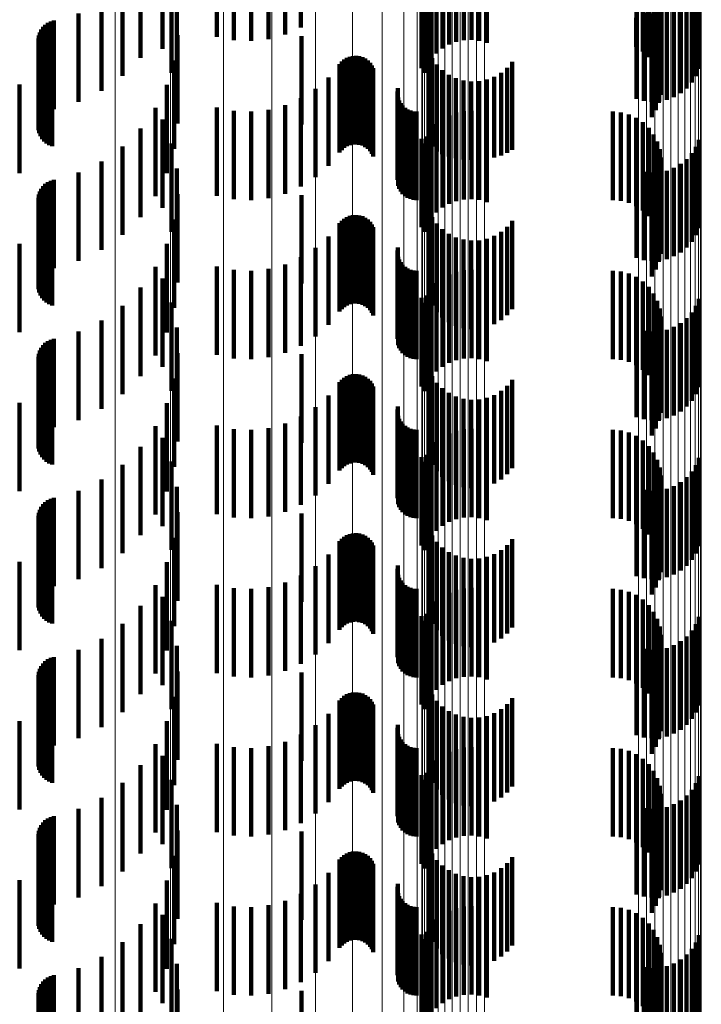
# Model space of a CAD drawing. Units: metres. Extents: x 0 to 10.6, y -0.5 to 0.5.
# Drawn here: x 0.1 to 0.1, y 0.2 to 0.2 of the extents above; entities that cross this region are included whole.
import ezdxf

# ---------------------------------------------------------------- set-up
doc = ezdxf.new("R2010")
doc.units = ezdxf.units.M
doc.linetypes.add('AUSGEZOGEN', pattern=[0])
doc.linetypes.add('VERDECKT2_S2', pattern=[0.0018, 0.001, -0.0008])
doc.layers.add('Standard', color=7, linetype='AUSGEZOGEN', lineweight=13)

msp = doc.modelspace()

# ---------------------------------------------------------------- linework, layer by layer
at = {"layer": 'Standard', "color": 253, "linetype": 'VERDECKT2_S2', "lineweight": 140, "transparency": 33554687}
for p, q in [((0.090409, 0.178753), (0.090409, 0.177753)), ((0.089456, 0.178649), (0.089456, 0.177649)), ((0.089648, 0.17861), (0.089648, 0.17761)), ((0.089844, 0.178601), (0.089844, 0.177601)), ((0.09004, 0.178622), (0.09004, 0.177622)), ((0.090229, 0.178673), (0.090229, 0.177673)), ((0.092167, 0.17859), (0.092167, 0.17759)), ((0.092253, 0.178608), (0.092253, 0.177608)), ((0.09234, 0.178612), (0.09234, 0.177612)), ((0.092427, 0.178602), (0.092427, 0.177602)), ((0.092511, 0.178578), (0.092511, 0.177578)), ((0.088842, 0.178513), (0.088842, 0.177513)), ((0.091943, 0.17846), (0.091943, 0.17746)), ((0.09201, 0.178515), (0.09201, 0.177515)), ((0.092086, 0.178559), (0.092086, 0.177559)), ((0.094278, 0.178481), (0.094278, 0.177837)), ((0.088593, 0.178409), (0.088593, 0.177801)), ((0.091885, 0.178394), (0.091885, 0.177394)), ((0.094344, 0.178418), (0.094344, 0.177805)), ((0.094399, 0.178344), (0.094399, 0.177768)), ((0.088946, 0.178242), (0.088946, 0.177242)), ((0.091774, 0.178293), (0.091774, 0.177293)), ((0.091804, 0.17824), (0.091804, 0.17724)), ((0.091838, 0.17832), (0.091838, 0.17732)), ((0.094441, 0.178262), (0.094441, 0.177726)), ((0.094912, 0.178284), (0.094912, 0.177284)), ((0.088388, 0.178206), (0.088388, 0.177698)), ((0.094469, 0.178175), (0.094469, 0.177682)), ((0.094831, 0.17813), (0.094831, 0.17713)), ((0.094877, 0.178203), (0.094877, 0.177203)), ((0.088151, 0.178038), (0.088151, 0.177613)), ((0.094481, 0.178083), (0.094481, 0.177636)), ((0.094773, 0.178064), (0.094773, 0.177064)), ((0.08789, 0.177912), (0.08789, 0.17755)), ((0.089003, 0.177958), (0.089003, 0.176958)), ((0.094205, 0.177946), (0.094205, 0.176946)), ((0.094289, 0.177922), (0.094289, 0.176922)), ((0.094376, 0.177912), (0.094376, 0.176912)), ((0.094459, 0.177901), (0.094459, 0.177545)), ((0.094463, 0.177916), (0.094463, 0.176916)), ((0.094477, 0.177992), (0.094477, 0.17759)), ((0.094548, 0.177933), (0.094548, 0.176933)), ((0.09463, 0.177965), (0.09463, 0.176965)), ((0.094706, 0.178009), (0.094706, 0.177009)), ((0.087545, 0.177805), (0.087545, 0.177496)), ((0.087578, 0.17782), (0.087578, 0.177504)), ((0.087612, 0.177831), (0.087612, 0.177509)), ((0.088593, 0.177801), (0.088593, 0.177409)), ((0.094202, 0.177863), (0.094202, 0.177533)), ((0.094278, 0.177837), (0.094278, 0.177481)), ((0.094344, 0.177805), (0.094344, 0.177418)), ((0.094425, 0.177816), (0.094425, 0.177501)), ((0.087454, 0.177697), (0.087454, 0.177442)), ((0.087469, 0.177729), (0.087469, 0.177458)), ((0.087491, 0.177759), (0.087491, 0.177473)), ((0.087516, 0.177784), (0.087516, 0.177485)), ((0.088388, 0.177698), (0.088388, 0.177206)), ((0.094378, 0.177737), (0.094378, 0.177462)), ((0.094399, 0.177768), (0.094399, 0.177344)), ((0.094441, 0.177726), (0.094441, 0.177262)), ((0.094469, 0.177682), (0.094469, 0.177175)), ((0.087439, 0.177627), (0.087439, 0.177406)), ((0.08744, 0.177591), (0.08744, 0.177388)), ((0.087443, 0.177663), (0.087443, 0.177424)), ((0.088151, 0.177613), (0.088151, 0.177038)), ((0.089013, 0.177668), (0.089013, 0.176668)), ((0.090414, 0.177656), (0.090414, 0.176656)), ((0.094477, 0.17759), (0.094477, 0.176992)), ((0.094481, 0.177636), (0.094481, 0.177083)), ((0.087447, 0.177556), (0.087447, 0.17737)), ((0.08746, 0.177522), (0.08746, 0.177354)), ((0.087469, 0.177458), (0.087469, 0.176729)), ((0.087479, 0.177491), (0.087479, 0.177338)), ((0.087491, 0.177473), (0.087491, 0.176759)), ((0.087502, 0.177464), (0.087502, 0.177324)), ((0.087516, 0.177485), (0.087516, 0.176784)), ((0.087545, 0.177496), (0.087545, 0.176805)), ((0.087578, 0.177504), (0.087578, 0.17682)), ((0.087612, 0.177509), (0.087612, 0.176831)), ((0.08789, 0.17755), (0.08789, 0.176912)), ((0.091854, 0.177488), (0.091854, 0.176488)), ((0.094378, 0.177462), (0.094378, 0.176737)), ((0.094425, 0.177501), (0.094425, 0.176816)), ((0.094459, 0.177545), (0.094459, 0.176901)), ((0.087439, 0.177406), (0.087439, 0.176627)), ((0.08744, 0.177388), (0.08744, 0.176591)), ((0.087443, 0.177424), (0.087443, 0.176663)), ((0.087447, 0.17737), (0.087447, 0.176556)), ((0.087454, 0.177442), (0.087454, 0.176697)), ((0.08746, 0.177354), (0.08746, 0.176522)), ((0.087529, 0.177441), (0.087529, 0.177312)), ((0.08756, 0.177422), (0.08756, 0.177303)), ((0.087594, 0.177409), (0.087594, 0.177297)), ((0.088976, 0.177381), (0.088976, 0.176381)), ((0.090871, 0.177367), (0.090871, 0.177275)), ((0.090898, 0.17739), (0.090898, 0.177287)), ((0.090929, 0.177409), (0.090929, 0.177297)), ((0.090962, 0.177422), (0.090962, 0.177303)), ((0.090998, 0.17743), (0.090998, 0.177307)), ((0.091034, 0.177431), (0.091034, 0.177308)), ((0.091069, 0.177427), (0.091069, 0.177305)), ((0.091104, 0.177417), (0.091104, 0.1773)), ((0.091136, 0.177401), (0.091136, 0.177292)), ((0.091165, 0.17738), (0.091165, 0.177282)), ((0.091191, 0.177354), (0.091191, 0.177269)), ((0.091893, 0.177407), (0.091893, 0.176407)), ((0.092801, 0.177366), (0.092801, 0.176368)), ((0.087479, 0.177338), (0.087479, 0.176491)), ((0.087502, 0.177324), (0.087502, 0.176464)), ((0.087529, 0.177312), (0.087529, 0.176441)), ((0.08756, 0.177303), (0.08756, 0.176422)), ((0.087594, 0.177297), (0.087594, 0.176409)), ((0.090847, 0.17734), (0.090847, 0.177262)), ((0.090847, 0.177262), (0.090847, 0.17634)), ((0.090871, 0.177275), (0.090871, 0.176367)), ((0.090898, 0.177287), (0.090898, 0.17639)), ((0.090929, 0.177297), (0.090929, 0.176409)), ((0.090962, 0.177303), (0.090962, 0.176422)), ((0.090998, 0.177307), (0.090998, 0.17643)), ((0.091034, 0.177308), (0.091034, 0.176431)), ((0.091069, 0.177305), (0.091069, 0.176427)), ((0.091104, 0.1773), (0.091104, 0.176417)), ((0.091136, 0.177292), (0.091136, 0.176401)), ((0.091165, 0.177282), (0.091165, 0.17638)), ((0.091191, 0.177269), (0.091191, 0.176354)), ((0.091212, 0.177325), (0.091212, 0.177254)), ((0.091212, 0.177254), (0.091212, 0.176325)), ((0.091228, 0.177293), (0.091228, 0.177238)), ((0.091228, 0.177238), (0.091228, 0.176293)), ((0.091945, 0.177334), (0.091945, 0.176352)), ((0.092008, 0.177271), (0.092008, 0.17632)), ((0.092674, 0.177241), (0.092674, 0.176305)), ((0.092743, 0.177298), (0.092743, 0.176334)), ((0.090722, 0.177189), (0.090722, 0.177185)), ((0.090722, 0.177185), (0.090722, 0.176189)), ((0.092081, 0.177219), (0.092081, 0.176294)), ((0.092161, 0.177179), (0.092161, 0.176274)), ((0.092247, 0.177153), (0.092247, 0.176261)), ((0.092336, 0.177142), (0.092336, 0.176255)), ((0.092425, 0.177145), (0.092425, 0.176257)), ((0.092513, 0.177163), (0.092513, 0.176266)), ((0.092597, 0.177195), (0.092597, 0.176282)), ((0.087226, 0.177107), (0.087226, 0.176107)), ((0.088892, 0.177104), (0.088892, 0.176104)), ((0.090574, 0.177059), (0.090574, 0.176059)), ((0.091501, 0.17703), (0.091501, 0.17603)), ((0.091506, 0.177065), (0.091506, 0.176065)), ((0.090409, 0.176953), (0.090409, 0.175953)), ((0.091509, 0.17696), (0.091509, 0.17596)), ((0.091521, 0.176927), (0.091521, 0.175927)), ((0.091538, 0.176897), (0.091538, 0.175897)), ((0.088763, 0.176844), (0.088763, 0.175844)), ((0.089456, 0.176849), (0.089456, 0.175849)), ((0.089648, 0.17681), (0.089648, 0.17581)), ((0.089844, 0.176801), (0.089844, 0.175801)), ((0.09004, 0.176822), (0.09004, 0.175822)), ((0.090229, 0.176873), (0.090229, 0.175873)), ((0.09156, 0.176869), (0.09156, 0.175869)), ((0.091587, 0.176845), (0.091587, 0.175845)), ((0.091616, 0.176826), (0.091616, 0.175826)), ((0.091649, 0.176813), (0.091649, 0.175813)), ((0.091683, 0.176804), (0.091683, 0.175804)), ((0.091718, 0.176801), (0.091718, 0.175801)), ((0.092167, 0.17679), (0.092167, 0.17579)), ((0.092253, 0.176808), (0.092253, 0.175808)), ((0.09234, 0.176812), (0.09234, 0.175812)), ((0.092427, 0.176802), (0.092427, 0.175802)), ((0.093937, 0.176801), (0.093937, 0.175801)), ((0.094029, 0.176793), (0.094029, 0.175793)), ((0.088842, 0.176713), (0.088842, 0.175713)), ((0.09201, 0.176715), (0.09201, 0.175715)), ((0.092086, 0.176759), (0.092086, 0.175759)), ((0.092511, 0.176778), (0.092511, 0.175778)), ((0.094118, 0.17677), (0.094118, 0.17577)), ((0.094202, 0.176733), (0.094202, 0.175733)), ((0.094278, 0.176681), (0.094278, 0.175681)), ((0.088593, 0.176609), (0.088593, 0.175609)), ((0.091885, 0.176594), (0.091885, 0.175594)), ((0.091943, 0.17666), (0.091943, 0.17566)), ((0.094344, 0.176618), (0.094344, 0.175618)), ((0.091774, 0.176493), (0.091774, 0.175493)), ((0.091838, 0.17652), (0.091838, 0.17552)), ((0.094399, 0.176544), (0.094399, 0.175544)), ((0.094441, 0.176462), (0.094441, 0.175462)), ((0.094912, 0.176484), (0.094912, 0.175484)), ((0.088388, 0.176406), (0.088388, 0.175406)), ((0.088946, 0.176442), (0.088946, 0.175442)), ((0.091804, 0.17644), (0.091804, 0.17544)), ((0.091945, 0.176352), (0.091945, 0.176352)), ((0.092801, 0.176368), (0.092801, 0.176368)), ((0.094469, 0.176375), (0.094469, 0.175375)), ((0.094877, 0.176403), (0.094877, 0.175403)), ((0.088151, 0.176238), (0.088151, 0.175238)), ((0.092008, 0.17632), (0.092008, 0.17632)), ((0.092081, 0.176294), (0.092081, 0.176294)), ((0.092161, 0.176274), (0.092161, 0.176274)), ((0.092247, 0.176261), (0.092247, 0.176261)), ((0.092336, 0.176255), (0.092336, 0.176255)), ((0.092425, 0.176257), (0.092425, 0.176257)), ((0.092513, 0.176266), (0.092513, 0.176266)), ((0.092597, 0.176282), (0.092597, 0.176282)), ((0.092674, 0.176305), (0.092674, 0.176305)), ((0.092743, 0.176334), (0.092743, 0.176334)), ((0.094481, 0.176283), (0.094481, 0.175283)), ((0.094773, 0.176264), (0.094773, 0.175264)), ((0.094831, 0.17633), (0.094831, 0.17533)), ((0.089003, 0.176158), (0.089003, 0.175158)), ((0.094205, 0.176146), (0.094205, 0.175146)), ((0.094289, 0.176122), (0.094289, 0.175122)), ((0.094477, 0.176192), (0.094477, 0.175192)), ((0.094548, 0.176133), (0.094548, 0.175133)), ((0.09463, 0.176165), (0.09463, 0.175165)), ((0.094706, 0.176209), (0.094706, 0.175209)), ((0.087545, 0.176005), (0.087545, 0.175005)), ((0.087578, 0.17602), (0.087578, 0.17502)), ((0.087612, 0.17603), (0.087612, 0.17503)), ((0.08789, 0.176112), (0.08789, 0.175112)), ((0.094376, 0.176112), (0.094376, 0.175112)), ((0.094425, 0.176016), (0.094425, 0.175016)), ((0.094459, 0.176102), (0.094459, 0.175102)), ((0.094463, 0.176116), (0.094463, 0.175116)), ((0.087454, 0.175897), (0.087454, 0.174897)), ((0.087469, 0.175929), (0.087469, 0.174929)), ((0.087491, 0.175959), (0.087491, 0.174959)), ((0.087516, 0.175984), (0.087516, 0.174984)), ((0.094378, 0.175937), (0.094378, 0.174937)), ((0.087439, 0.175827), (0.087439, 0.174827)), ((0.08744, 0.175791), (0.08744, 0.174791)), ((0.087443, 0.175863), (0.087443, 0.174863)), ((0.089013, 0.175868), (0.089013, 0.174868)), ((0.090414, 0.175856), (0.090414, 0.174856)), ((0.087447, 0.175756), (0.087447, 0.174756)), ((0.08746, 0.175722), (0.08746, 0.174722)), ((0.087479, 0.175691), (0.087479, 0.174691)), ((0.091854, 0.175688), (0.091854, 0.174688)), ((0.087502, 0.175664), (0.087502, 0.174664)), ((0.087529, 0.175641), (0.087529, 0.174641)), ((0.08756, 0.175622), (0.08756, 0.174622)), ((0.087594, 0.175609), (0.087594, 0.174609)), ((0.088976, 0.175581), (0.088976, 0.174581)), ((0.090871, 0.175567), (0.090871, 0.174567)), ((0.090898, 0.17559), (0.090898, 0.17459)), ((0.090929, 0.175609), (0.090929, 0.174609)), ((0.090962, 0.175622), (0.090962, 0.174622)), ((0.090998, 0.17563), (0.090998, 0.17463)), ((0.091034, 0.175631), (0.091034, 0.174631)), ((0.091069, 0.175627), (0.091069, 0.174627)), ((0.091104, 0.175617), (0.091104, 0.174617)), ((0.091136, 0.175601), (0.091136, 0.174601)), ((0.091165, 0.17558), (0.091165, 0.17458)), ((0.091893, 0.175607), (0.091893, 0.174607)), ((0.092801, 0.175566), (0.092801, 0.174566)), ((0.090847, 0.17554), (0.090847, 0.17454)), ((0.091191, 0.175554), (0.091191, 0.174554)), ((0.091212, 0.175525), (0.091212, 0.174525)), ((0.091228, 0.175493), (0.091228, 0.174493)), ((0.091945, 0.175534), (0.091945, 0.174534)), ((0.092008, 0.175471), (0.092008, 0.174471)), ((0.092743, 0.175498), (0.092743, 0.174498)), ((0.090722, 0.175388), (0.090722, 0.174388)), ((0.092081, 0.175419), (0.092081, 0.174419)), ((0.092161, 0.175379), (0.092161, 0.174379)), ((0.092247, 0.175353), (0.092247, 0.174353)), ((0.092336, 0.175342), (0.092336, 0.174342)), ((0.092425, 0.175345), (0.092425, 0.174345)), ((0.092513, 0.175363), (0.092513, 0.174363)), ((0.092597, 0.175395), (0.092597, 0.174395)), ((0.092674, 0.175441), (0.092674, 0.174441)), ((0.087226, 0.175307), (0.087226, 0.174307)), ((0.088892, 0.175304), (0.088892, 0.174304)), ((0.090574, 0.175259), (0.090574, 0.174259)), ((0.091501, 0.17523), (0.091501, 0.17423)), ((0.091506, 0.175265), (0.091506, 0.174265)), ((0.090409, 0.175153), (0.090409, 0.174153)), ((0.091509, 0.17516), (0.091509, 0.17416)), ((0.091521, 0.175127), (0.091521, 0.174127)), ((0.088763, 0.175044), (0.088763, 0.174044)), ((0.089456, 0.175049), (0.089456, 0.174049)), ((0.089648, 0.17501), (0.089648, 0.17401)), ((0.09004, 0.175022), (0.09004, 0.174022)), ((0.090229, 0.175073), (0.090229, 0.174073)), ((0.091538, 0.175097), (0.091538, 0.174097)), ((0.09156, 0.175069), (0.09156, 0.174069)), ((0.091587, 0.175045), (0.091587, 0.174045)), ((0.091616, 0.175026), (0.091616, 0.174026)), ((0.091649, 0.175013), (0.091649, 0.174013)), ((0.091683, 0.175004), (0.091683, 0.174004)), ((0.092253, 0.175008), (0.092253, 0.174008)), ((0.09234, 0.175012), (0.09234, 0.174012)), ((0.088842, 0.174913), (0.088842, 0.173913)), ((0.089844, 0.175001), (0.089844, 0.174001)), ((0.091718, 0.175001), (0.091718, 0.174001)), ((0.09201, 0.174915), (0.09201, 0.173915)), ((0.092086, 0.174959), (0.092086, 0.173959)), ((0.092167, 0.17499), (0.092167, 0.17399)), ((0.092427, 0.175002), (0.092427, 0.174002)), ((0.092511, 0.174978), (0.092511, 0.173978)), ((0.093937, 0.175001), (0.093937, 0.174001)), ((0.094029, 0.174993), (0.094029, 0.173993)), ((0.094118, 0.17497), (0.094118, 0.17397)), ((0.094202, 0.174933), (0.094202, 0.173933)), ((0.088593, 0.17481), (0.088593, 0.17381)), ((0.091885, 0.174794), (0.091885, 0.173794)), ((0.091943, 0.17486), (0.091943, 0.17386)), ((0.094278, 0.174881), (0.094278, 0.173881)), ((0.094344, 0.174818), (0.094344, 0.173818)), ((0.091774, 0.174693), (0.091774, 0.173693)), ((0.091838, 0.17472), (0.091838, 0.17372)), ((0.094399, 0.174744), (0.094399, 0.173744)), ((0.094912, 0.174684), (0.094912, 0.173684)), ((0.088388, 0.174606), (0.088388, 0.173606)), ((0.088946, 0.174642), (0.088946, 0.173642)), ((0.091804, 0.17464), (0.091804, 0.17364)), ((0.094441, 0.174662), (0.094441, 0.173662)), ((0.094469, 0.174574), (0.094469, 0.173574)), ((0.094877, 0.174603), (0.094877, 0.173603)), ((0.094481, 0.174483), (0.094481, 0.173483)), ((0.094773, 0.174464), (0.094773, 0.173464)), ((0.094831, 0.174529), (0.094831, 0.173529)), ((0.088151, 0.174438), (0.088151, 0.173438)), ((0.089003, 0.174358), (0.089003, 0.173358)), ((0.094205, 0.174346), (0.094205, 0.173346)), ((0.094477, 0.174392), (0.094477, 0.173392)), ((0.09463, 0.174365), (0.09463, 0.173365)), ((0.094706, 0.174409), (0.094706, 0.173409)), ((0.087612, 0.17423), (0.087612, 0.17323)), ((0.08789, 0.174312), (0.08789, 0.173312)), ((0.094289, 0.174322), (0.094289, 0.173322)), ((0.094376, 0.174312), (0.094376, 0.173312)), ((0.094459, 0.174302), (0.094459, 0.173302)), ((0.094463, 0.174316), (0.094463, 0.173316)), ((0.094548, 0.174333), (0.094548, 0.173333)), ((0.087469, 0.174129), (0.087469, 0.173129)), ((0.087491, 0.174159), (0.087491, 0.173159)), ((0.087516, 0.174184), (0.087516, 0.173184)), ((0.087545, 0.174205), (0.087545, 0.173205)), ((0.087578, 0.17422), (0.087578, 0.17322)), ((0.094378, 0.174137), (0.094378, 0.173137)), ((0.094425, 0.174216), (0.094425, 0.173216)), ((0.087439, 0.174027), (0.087439, 0.173027)), ((0.087443, 0.174063), (0.087443, 0.173063)), ((0.087454, 0.174097), (0.087454, 0.173097)), ((0.089013, 0.174068), (0.089013, 0.173068)), ((0.090414, 0.174056), (0.090414, 0.173056)), ((0.08744, 0.173991), (0.08744, 0.172991)), ((0.087447, 0.173956), (0.087447, 0.172956)), ((0.08746, 0.173922), (0.08746, 0.172922)), ((0.087479, 0.173891), (0.087479, 0.172891)), ((0.087502, 0.173864), (0.087502, 0.172864)), ((0.087529, 0.173841), (0.087529, 0.172841)), ((0.08756, 0.173822), (0.08756, 0.172822)), ((0.087594, 0.173809), (0.087594, 0.172809)), ((0.088976, 0.173781), (0.088976, 0.172781)), ((0.090898, 0.17379), (0.090898, 0.17279)), ((0.090929, 0.173809), (0.090929, 0.172809)), ((0.090962, 0.173822), (0.090962, 0.172822)), ((0.090998, 0.17383), (0.090998, 0.17283)), ((0.091034, 0.173831), (0.091034, 0.172831)), ((0.091069, 0.173827), (0.091069, 0.172827)), ((0.091104, 0.173817), (0.091104, 0.172817)), ((0.091136, 0.173801), (0.091136, 0.172801)), ((0.091165, 0.17378), (0.091165, 0.17278)), ((0.091854, 0.173888), (0.091854, 0.172888)), ((0.091893, 0.173807), (0.091893, 0.172807)), ((0.090847, 0.17374), (0.090847, 0.17274)), ((0.090871, 0.173767), (0.090871, 0.172767)), ((0.091191, 0.173754), (0.091191, 0.172754)), ((0.091212, 0.173725), (0.091212, 0.172725)), ((0.091228, 0.173693), (0.091228, 0.172693)), ((0.091945, 0.173734), (0.091945, 0.172734)), ((0.092008, 0.173671), (0.092008, 0.172671)), ((0.092743, 0.173698), (0.092743, 0.172698)), ((0.092801, 0.173766), (0.092801, 0.172766)), ((0.090722, 0.173589), (0.090722, 0.172589)), ((0.092081, 0.173619), (0.092081, 0.172619)), ((0.092161, 0.173579), (0.092161, 0.172579)), ((0.092513, 0.173563), (0.092513, 0.172563)), ((0.092597, 0.173595), (0.092597, 0.172595)), ((0.092674, 0.173641), (0.092674, 0.172641)), ((0.087226, 0.173507), (0.087226, 0.172507)), ((0.088892, 0.173504), (0.088892, 0.172504)), ((0.090574, 0.173458), (0.090574, 0.172458)), ((0.091506, 0.173465), (0.091506, 0.172465)), ((0.092247, 0.173553), (0.092247, 0.172553)), ((0.092336, 0.173542), (0.092336, 0.172542)), ((0.092425, 0.173545), (0.092425, 0.172545)), ((0.090409, 0.173353), (0.090409, 0.172353)), ((0.091501, 0.17343), (0.091501, 0.17243)), ((0.091509, 0.17336), (0.091509, 0.17236)), ((0.088763, 0.173244), (0.088763, 0.172244)), ((0.089456, 0.173249), (0.089456, 0.172249)), ((0.09004, 0.173222), (0.09004, 0.172222)), ((0.090229, 0.173273), (0.090229, 0.172273)), ((0.091521, 0.173327), (0.091521, 0.172327)), ((0.091538, 0.173297), (0.091538, 0.172297)), ((0.09156, 0.173269), (0.09156, 0.172269)), ((0.091587, 0.173245), (0.091587, 0.172245)), ((0.091616, 0.173227), (0.091616, 0.172227)), ((0.088842, 0.173112), (0.088842, 0.172112)), ((0.089648, 0.17321), (0.089648, 0.17221)), ((0.089844, 0.173201), (0.089844, 0.172201)), ((0.091649, 0.173213), (0.091649, 0.172213)), ((0.091683, 0.173204), (0.091683, 0.172204)), ((0.091718, 0.173201), (0.091718, 0.172201)), ((0.09201, 0.173115), (0.09201, 0.172115)), ((0.092086, 0.173159), (0.092086, 0.172159)), ((0.092167, 0.17319), (0.092167, 0.17219)), ((0.092253, 0.173208), (0.092253, 0.172208)), ((0.09234, 0.173212), (0.09234, 0.172212)), ((0.092427, 0.173202), (0.092427, 0.172202)), ((0.092511, 0.173178), (0.092511, 0.172178)), ((0.093937, 0.173201), (0.093937, 0.172201)), ((0.094029, 0.173193), (0.094029, 0.172193)), ((0.094118, 0.17317), (0.094118, 0.17217)), ((0.094202, 0.173133), (0.094202, 0.172133)), ((0.088593, 0.173009), (0.088593, 0.172009)), ((0.091943, 0.17306), (0.091943, 0.17206)), ((0.094278, 0.173081), (0.094278, 0.172081)), ((0.094344, 0.173018), (0.094344, 0.172018)), ((0.091774, 0.172893), (0.091774, 0.171893)), ((0.091838, 0.17292), (0.091838, 0.17192)), ((0.091885, 0.172994), (0.091885, 0.171994)), ((0.094399, 0.172944), (0.094399, 0.171944)), ((0.088388, 0.172806), (0.088388, 0.171806)), ((0.088946, 0.172842), (0.088946, 0.171842)), ((0.091804, 0.17284), (0.091804, 0.17184)), ((0.094441, 0.172862), (0.094441, 0.171862)), ((0.094469, 0.172775), (0.094469, 0.171775)), ((0.094877, 0.172803), (0.094877, 0.171803)), ((0.094912, 0.172884), (0.094912, 0.171884)), ((0.094481, 0.172683), (0.094481, 0.171683)), ((0.094773, 0.172664), (0.094773, 0.171664)), ((0.094831, 0.172729), (0.094831, 0.171729)), ((0.088151, 0.172638), (0.088151, 0.171638)), ((0.089003, 0.172558), (0.089003, 0.171558)), ((0.094477, 0.172592), (0.094477, 0.171592)), ((0.09463, 0.172565), (0.09463, 0.171565)), ((0.094706, 0.172609), (0.094706, 0.171609)), ((0.08789, 0.172512), (0.08789, 0.171512)), ((0.094205, 0.172546), (0.094205, 0.171546)), ((0.094289, 0.172522), (0.094289, 0.171522)), ((0.094376, 0.172512), (0.094376, 0.171512)), ((0.094459, 0.172502), (0.094459, 0.171502)), ((0.094463, 0.172516), (0.094463, 0.171516)), ((0.094548, 0.172533), (0.094548, 0.171533)), ((0.087469, 0.172329), (0.087469, 0.171329)), ((0.087491, 0.172359), (0.087491, 0.171359)), ((0.087516, 0.172384), (0.087516, 0.171384)), ((0.087545, 0.172405), (0.087545, 0.171405)), ((0.087578, 0.17242), (0.087578, 0.17142)), ((0.087612, 0.172431), (0.087612, 0.171431)), ((0.094378, 0.172337), (0.094378, 0.171337)), ((0.094425, 0.172416), (0.094425, 0.171416)), ((0.087439, 0.172227), (0.087439, 0.171227)), ((0.087443, 0.172263), (0.087443, 0.171263)), ((0.087454, 0.172297), (0.087454, 0.171297)), ((0.089013, 0.172268), (0.089013, 0.171268)), ((0.090414, 0.172256), (0.090414, 0.171256)), ((0.08744, 0.172191), (0.08744, 0.171191)), ((0.087447, 0.172156), (0.087447, 0.171156)), ((0.08746, 0.172122), (0.08746, 0.171122)), ((0.087479, 0.172091), (0.087479, 0.171091)), ((0.087502, 0.172064), (0.087502, 0.171064)), ((0.087529, 0.172041), (0.087529, 0.171041)), ((0.08756, 0.172022), (0.08756, 0.171022)), ((0.087594, 0.172009), (0.087594, 0.171009)), ((0.090929, 0.172009), (0.090929, 0.171009)), ((0.090962, 0.172022), (0.090962, 0.171022)), ((0.090998, 0.17203), (0.090998, 0.17103)), ((0.091034, 0.172031), (0.091034, 0.171031)), ((0.091069, 0.172027), (0.091069, 0.171027)), ((0.091104, 0.172017), (0.091104, 0.171017)), ((0.091136, 0.172001), (0.091136, 0.171001)), ((0.091854, 0.172088), (0.091854, 0.171088)), ((0.091893, 0.172007), (0.091893, 0.171007)), ((0.088976, 0.171981), (0.088976, 0.170981)), ((0.090847, 0.17194), (0.090847, 0.17094)), ((0.090871, 0.171967), (0.090871, 0.170967)), ((0.090898, 0.171991), (0.090898, 0.170991)), ((0.091165, 0.17198), (0.091165, 0.17098)), ((0.091191, 0.171954), (0.091191, 0.170954)), ((0.091212, 0.171925), (0.091212, 0.170925)), ((0.091228, 0.171893), (0.091228, 0.170893)), ((0.091945, 0.171934), (0.091945, 0.170934)), ((0.092743, 0.171898), (0.092743, 0.170898)), ((0.092801, 0.171966), (0.092801, 0.170966)), ((0.090722, 0.171789), (0.090722, 0.170789)), ((0.092008, 0.171871), (0.092008, 0.170871)), ((0.092081, 0.171819), (0.092081, 0.170819)), ((0.092161, 0.171779), (0.092161, 0.170779)), ((0.092597, 0.171795), (0.092597, 0.170795)), ((0.092674, 0.171841), (0.092674, 0.170841)), ((0.087226, 0.171707), (0.087226, 0.170707)), ((0.088892, 0.171704), (0.088892, 0.170704)), ((0.091506, 0.171665), (0.091506, 0.170665)), ((0.092247, 0.171753), (0.092247, 0.170753)), ((0.092336, 0.171742), (0.092336, 0.170742)), ((0.092425, 0.171745), (0.092425, 0.170745)), ((0.092513, 0.171763), (0.092513, 0.170763)), ((0.090409, 0.171553), (0.090409, 0.170553)), ((0.090574, 0.171659), (0.090574, 0.170659)), ((0.091501, 0.17163), (0.091501, 0.17063)), ((0.091509, 0.17156), (0.091509, 0.17056)), ((0.088763, 0.171444), (0.088763, 0.170444)), ((0.089456, 0.171449), (0.089456, 0.170449)), ((0.090229, 0.171473), (0.090229, 0.170473)), ((0.091521, 0.171527), (0.091521, 0.170527)), ((0.091538, 0.171497), (0.091538, 0.170497)), ((0.09156, 0.171469), (0.09156, 0.170469)), ((0.091587, 0.171445), (0.091587, 0.170445)), ((0.089648, 0.17141), (0.089648, 0.17041)), ((0.089844, 0.171401), (0.089844, 0.170401)), ((0.09004, 0.171422), (0.09004, 0.170422)), ((0.091616, 0.171426), (0.091616, 0.170426)), ((0.091649, 0.171413), (0.091649, 0.170413)), ((0.091683, 0.171404), (0.091683, 0.170404)), ((0.091718, 0.171401), (0.091718, 0.170401)), ((0.092086, 0.171359), (0.092086, 0.170359)), ((0.092167, 0.17139), (0.092167, 0.17039)), ((0.092253, 0.171408), (0.092253, 0.170408)), ((0.09234, 0.171412), (0.09234, 0.170412)), ((0.092427, 0.171402), (0.092427, 0.170402)), ((0.092511, 0.171378), (0.092511, 0.170378)), ((0.093937, 0.171401), (0.093937, 0.170401)), ((0.094029, 0.171393), (0.094029, 0.170393)), ((0.094118, 0.17137), (0.094118, 0.17037)), ((0.094202, 0.171333), (0.094202, 0.170333)), ((0.088842, 0.171313), (0.088842, 0.170313)), ((0.091943, 0.17126), (0.091943, 0.17026)), ((0.09201, 0.171315), (0.09201, 0.170315)), ((0.094278, 0.171281), (0.094278, 0.170281)), ((0.094344, 0.171218), (0.094344, 0.170218)), ((0.088593, 0.171209), (0.088593, 0.170209)), ((0.091838, 0.17112), (0.091838, 0.17012)), ((0.091885, 0.171194), (0.091885, 0.170194)), ((0.094399, 0.171144), (0.094399, 0.170144)), ((0.088388, 0.171006), (0.088388, 0.170006)), ((0.088946, 0.171042), (0.088946, 0.170042)), ((0.091774, 0.171093), (0.091774, 0.170093)), ((0.091804, 0.17104), (0.091804, 0.17004)), ((0.094441, 0.171062), (0.094441, 0.170062)), ((0.094877, 0.171003), (0.094877, 0.170003)), ((0.094912, 0.171084), (0.094912, 0.170084)), ((0.094469, 0.170975), (0.094469, 0.169975)), ((0.094481, 0.170883), (0.094481, 0.169883)), ((0.094831, 0.17093), (0.094831, 0.16993)), ((0.088151, 0.170838), (0.088151, 0.169838)), ((0.094477, 0.170792), (0.094477, 0.169792)), ((0.094706, 0.170809), (0.094706, 0.169809)), ((0.094773, 0.170864), (0.094773, 0.169864)), ((0.08789, 0.170712), (0.08789, 0.169712)), ((0.089003, 0.170758), (0.089003, 0.169758)), ((0.094205, 0.170746), (0.094205, 0.169746)), ((0.094289, 0.170722), (0.094289, 0.169722)), ((0.094376, 0.170712), (0.094376, 0.169712)), ((0.094459, 0.170701), (0.094459, 0.169701)), ((0.094463, 0.170716), (0.094463, 0.169716)), ((0.094548, 0.170733), (0.094548, 0.169733)), ((0.09463, 0.170765), (0.09463, 0.169765)), ((0.087491, 0.170559), (0.087491, 0.169559)), ((0.087516, 0.170584), (0.087516, 0.169584)), ((0.087545, 0.170605), (0.087545, 0.169605)), ((0.087578, 0.17062), (0.087578, 0.16962)), ((0.087612, 0.170631), (0.087612, 0.169631)), ((0.094425, 0.170616), (0.094425, 0.169616)), ((0.087443, 0.170463), (0.087443, 0.169463)), ((0.087454, 0.170497), (0.087454, 0.169497)), ((0.087469, 0.170529), (0.087469, 0.169529)), ((0.089013, 0.170468), (0.089013, 0.169468)), ((0.090414, 0.170456), (0.090414, 0.169456)), ((0.094378, 0.170537), (0.094378, 0.169537)), ((0.087439, 0.170427), (0.087439, 0.169427)), ((0.08744, 0.170391), (0.08744, 0.169391)), ((0.087447, 0.170356), (0.087447, 0.169356)), ((0.08746, 0.170322), (0.08746, 0.169322)), ((0.087479, 0.170291), (0.087479, 0.169291)), ((0.087502, 0.170264), (0.087502, 0.169264)), ((0.087529, 0.170241), (0.087529, 0.169241)), ((0.08756, 0.170222), (0.08756, 0.169222)), ((0.090962, 0.170222), (0.090962, 0.169222)), ((0.090998, 0.17023), (0.090998, 0.16923)), ((0.091034, 0.170231), (0.091034, 0.169231)), ((0.091069, 0.170227), (0.091069, 0.169227)), ((0.091104, 0.170217), (0.091104, 0.169217)), ((0.091854, 0.170288), (0.091854, 0.169288)), ((0.087594, 0.170209), (0.087594, 0.169209)), ((0.088976, 0.170181), (0.088976, 0.169181)), ((0.090847, 0.17014), (0.090847, 0.16914)), ((0.090871, 0.170167), (0.090871, 0.169167)), ((0.090898, 0.17019), (0.090898, 0.16919)), ((0.090929, 0.170209), (0.090929, 0.169209)), ((0.091136, 0.170201), (0.091136, 0.169201)), ((0.091165, 0.17018), (0.091165, 0.16918)), ((0.091191, 0.170154), (0.091191, 0.169154)), ((0.091212, 0.170125), (0.091212, 0.169125)), ((0.091893, 0.170207), (0.091893, 0.169207)), ((0.091945, 0.170134), (0.091945, 0.169134)), ((0.092801, 0.170166), (0.092801, 0.169166)), ((0.091228, 0.170093), (0.091228, 0.169093)), ((0.092008, 0.170071), (0.092008, 0.169071)), ((0.092081, 0.170019), (0.092081, 0.169019)), ((0.092597, 0.169995), (0.092597, 0.168995)), ((0.092674, 0.170041), (0.092674, 0.169041)), ((0.092743, 0.170098), (0.092743, 0.169098)), ((0.087226, 0.169907), (0.087226, 0.168907)), ((0.088892, 0.169904), (0.088892, 0.168904)), ((0.090722, 0.169989), (0.090722, 0.168989)), ((0.092161, 0.169979), (0.092161, 0.168979)), ((0.092247, 0.169953), (0.092247, 0.168953)), ((0.092336, 0.169942), (0.092336, 0.168942)), ((0.092425, 0.169945), (0.092425, 0.168945)), ((0.092513, 0.169963), (0.092513, 0.168963)), ((0.090574, 0.169859), (0.090574, 0.168859)), ((0.091501, 0.16983), (0.091501, 0.16883)), ((0.091506, 0.169865), (0.091506, 0.168865)), ((0.090229, 0.169673), (0.090229, 0.168673)), ((0.090409, 0.169753), (0.090409, 0.168753)), ((0.091509, 0.16976), (0.091509, 0.16876)), ((0.091521, 0.169727), (0.091521, 0.168727)), ((0.091538, 0.169697), (0.091538, 0.168697)), ((0.09156, 0.169669), (0.09156, 0.168669)), ((0.088763, 0.169644), (0.088763, 0.168644)), ((0.089456, 0.169649), (0.089456, 0.168649)), ((0.089648, 0.16961), (0.089648, 0.16861)), ((0.089844, 0.169601), (0.089844, 0.168601)), ((0.09004, 0.169622), (0.09004, 0.168622)), ((0.091587, 0.169645), (0.091587, 0.168645)), ((0.091616, 0.169626), (0.091616, 0.168626)), ((0.091649, 0.169612), (0.091649, 0.168612)), ((0.091683, 0.169604), (0.091683, 0.168604)), ((0.091718, 0.169601), (0.091718, 0.168601)), ((0.092086, 0.169559), (0.092086, 0.168559)), ((0.092167, 0.16959), (0.092167, 0.16859)), ((0.092253, 0.169608), (0.092253, 0.168608)), ((0.09234, 0.169612), (0.09234, 0.168612)), ((0.092427, 0.169602), (0.092427, 0.168602)), ((0.092511, 0.169578), (0.092511, 0.168578)), ((0.093937, 0.169601), (0.093937, 0.168601)), ((0.094029, 0.169593), (0.094029, 0.168593)), ((0.094118, 0.16957), (0.094118, 0.16857)), ((0.088842, 0.169513), (0.088842, 0.168513)), ((0.091943, 0.16946), (0.091943, 0.16846)), ((0.09201, 0.169515), (0.09201, 0.168515)), ((0.094202, 0.169533), (0.094202, 0.168533)), ((0.094278, 0.169481), (0.094278, 0.168481)), ((0.088593, 0.169409), (0.088593, 0.168409)), ((0.091885, 0.169394), (0.091885, 0.168394)), ((0.094344, 0.169418), (0.094344, 0.168418)), ((0.094399, 0.169344), (0.094399, 0.168344)), ((0.088946, 0.169242), (0.088946, 0.168242)), ((0.091774, 0.169293), (0.091774, 0.168293)), ((0.091804, 0.16924), (0.091804, 0.16824)), ((0.091838, 0.16932), (0.091838, 0.16832)), ((0.094441, 0.169262), (0.094441, 0.168262)), ((0.094912, 0.169284), (0.094912, 0.168284)), ((0.088388, 0.169206), (0.088388, 0.168206)), ((0.094469, 0.169175), (0.094469, 0.168175)), ((0.094831, 0.16913), (0.094831, 0.16813)), ((0.094877, 0.169203), (0.094877, 0.168203)), ((0.088151, 0.169038), (0.088151, 0.168038)), ((0.094477, 0.168992), (0.094477, 0.167992)), ((0.094481, 0.169083), (0.094481, 0.168083)), ((0.094706, 0.169009), (0.094706, 0.168009)), ((0.094773, 0.169064), (0.094773, 0.168064)), ((0.08789, 0.168912), (0.08789, 0.167912)), ((0.089003, 0.168958), (0.089003, 0.167958)), ((0.094205, 0.168946), (0.094205, 0.167946)), ((0.094289, 0.168922), (0.094289, 0.167922)), ((0.094376, 0.168912), (0.094376, 0.167912)), ((0.094459, 0.168901), (0.094459, 0.167901)), ((0.094463, 0.168916), (0.094463, 0.167916)), ((0.094548, 0.168933), (0.094548, 0.167933)), ((0.09463, 0.168965), (0.09463, 0.167965)), ((0.087516, 0.168784), (0.087516, 0.167784)), ((0.087545, 0.168805), (0.087545, 0.167805)), ((0.087578, 0.16882), (0.087578, 0.16782)), ((0.087612, 0.168831), (0.087612, 0.167831)), ((0.094425, 0.168816), (0.094425, 0.167816)), ((0.087443, 0.168663), (0.087443, 0.167663)), ((0.087454, 0.168697), (0.087454, 0.167697)), ((0.087469, 0.168729), (0.087469, 0.167729)), ((0.087491, 0.168759), (0.087491, 0.167759)), ((0.089013, 0.168668), (0.089013, 0.167668)), ((0.090414, 0.168656), (0.090414, 0.167656)), ((0.094378, 0.168737), (0.094378, 0.167737)), ((0.087439, 0.168627), (0.087439, 0.167627)), ((0.08744, 0.168591), (0.08744, 0.167591)), ((0.087447, 0.168556), (0.087447, 0.167556)), ((0.08746, 0.168522), (0.08746, 0.167522)), ((0.087479, 0.168491), (0.087479, 0.167491)), ((0.087502, 0.168464), (0.087502, 0.167464)), ((0.087529, 0.168441), (0.087529, 0.167441)), ((0.091034, 0.168431), (0.091034, 0.167431)), ((0.091854, 0.168488), (0.091854, 0.167488)), ((0.08756, 0.168422), (0.08756, 0.167422)), ((0.087594, 0.168409), (0.087594, 0.167409)), ((0.088976, 0.168381), (0.088976, 0.167381)), ((0.090847, 0.16834), (0.090847, 0.16734)), ((0.090871, 0.168367), (0.090871, 0.167367)), ((0.090898, 0.16839), (0.090898, 0.16739)), ((0.090929, 0.168409), (0.090929, 0.167409)), ((0.090962, 0.168422), (0.090962, 0.167422)), ((0.090998, 0.16843), (0.090998, 0.16743)), ((0.091069, 0.168427), (0.091069, 0.167427)), ((0.091104, 0.168417), (0.091104, 0.167417)), ((0.091136, 0.168401), (0.091136, 0.167401)), ((0.091165, 0.16838), (0.091165, 0.16738)), ((0.091191, 0.168354), (0.091191, 0.167354)), ((0.091212, 0.168325), (0.091212, 0.167325)), ((0.091893, 0.168407), (0.091893, 0.167407)), ((0.091945, 0.168334), (0.091945, 0.167334)), ((0.092801, 0.168366), (0.092801, 0.167366)), ((0.091228, 0.168293), (0.091228, 0.167293)), ((0.092008, 0.168271), (0.092008, 0.167271)), ((0.092081, 0.168219), (0.092081, 0.167219)), ((0.092674, 0.168241), (0.092674, 0.167241)), ((0.092743, 0.168298), (0.092743, 0.167298)), ((0.087226, 0.168107), (0.087226, 0.167107)), ((0.088892, 0.168104), (0.088892, 0.167104)), ((0.090722, 0.168189), (0.090722, 0.167189)), ((0.092161, 0.168179), (0.092161, 0.167179)), ((0.092247, 0.168153), (0.092247, 0.167153)), ((0.092336, 0.168142), (0.092336, 0.167142)), ((0.092425, 0.168145), (0.092425, 0.167145)), ((0.092513, 0.168163), (0.092513, 0.167163)), ((0.092597, 0.168195), (0.092597, 0.167195)), ((0.090574, 0.168059), (0.090574, 0.167059)), ((0.091501, 0.16803), (0.091501, 0.16703)), ((0.091506, 0.168065), (0.091506, 0.167065)), ((0.090229, 0.167873), (0.090229, 0.166873)), ((0.090409, 0.167953), (0.090409, 0.166953)), ((0.091509, 0.16796), (0.091509, 0.16696)), ((0.091521, 0.167927), (0.091521, 0.166927)), ((0.091538, 0.167897), (0.091538, 0.166897)), ((0.088763, 0.167844), (0.088763, 0.166844)), ((0.089456, 0.167849), (0.089456, 0.166849)), ((0.089648, 0.16781), (0.089648, 0.16681)), ((0.089844, 0.167801), (0.089844, 0.166801)), ((0.09004, 0.167822), (0.09004, 0.166822)), ((0.09156, 0.167869), (0.09156, 0.166869)), ((0.091587, 0.167845), (0.091587, 0.166845)), ((0.091616, 0.167826), (0.091616, 0.166826)), ((0.091649, 0.167813), (0.091649, 0.166813)), ((0.091683, 0.167804), (0.091683, 0.166804)), ((0.091718, 0.167801), (0.091718, 0.166801)), ((0.092167, 0.16779), (0.092167, 0.16679)), ((0.092253, 0.167808), (0.092253, 0.166808)), ((0.09234, 0.167812), (0.09234, 0.166812)), ((0.092427, 0.167802), (0.092427, 0.166802)), ((0.092511, 0.167778), (0.092511, 0.166778)), ((0.093937, 0.167801), (0.093937, 0.166801)), ((0.094029, 0.167793), (0.094029, 0.166793)), ((0.094118, 0.16777), (0.094118, 0.16677)), ((0.088842, 0.167713), (0.088842, 0.166713)), ((0.091943, 0.16766), (0.091943, 0.16666)), ((0.09201, 0.167715), (0.09201, 0.166715)), ((0.092086, 0.167759), (0.092086, 0.166759)), ((0.094202, 0.167733), (0.094202, 0.166733)), ((0.094278, 0.167681), (0.094278, 0.166681)), ((0.088593, 0.167609), (0.088593, 0.166609)), ((0.091885, 0.167594), (0.091885, 0.166594)), ((0.094344, 0.167618), (0.094344, 0.166618)), ((0.094399, 0.167544), (0.094399, 0.166544)), ((0.088946, 0.167442), (0.088946, 0.166442)), ((0.091774, 0.167493), (0.091774, 0.166493)), ((0.091804, 0.16744), (0.091804, 0.16644)), ((0.091838, 0.16752), (0.091838, 0.16652)), ((0.094441, 0.167462), (0.094441, 0.166462)), ((0.094912, 0.167484), (0.094912, 0.166484)), ((0.088388, 0.167406), (0.088388, 0.166406)), ((0.094469, 0.167375), (0.094469, 0.166375)), ((0.094831, 0.16733), (0.094831, 0.16633)), ((0.094877, 0.167403), (0.094877, 0.166403)), ((0.088151, 0.167238), (0.088151, 0.166238)), ((0.094481, 0.167283), (0.094481, 0.166283)), ((0.094706, 0.167209), (0.094706, 0.166209)), ((0.094773, 0.167264), (0.094773, 0.166264)), ((0.08789, 0.167112), (0.08789, 0.166112)), ((0.089003, 0.167158), (0.089003, 0.166158)), ((0.094205, 0.167146), (0.094205, 0.166146)), ((0.094289, 0.167122), (0.094289, 0.166122)), ((0.094376, 0.167112), (0.094376, 0.166112)), ((0.094459, 0.167102), (0.094459, 0.166102)), ((0.094463, 0.167116), (0.094463, 0.166116)), ((0.094477, 0.167192), (0.094477, 0.166192)), ((0.094548, 0.167133), (0.094548, 0.166133)), ((0.09463, 0.167165), (0.09463, 0.166165)), ((0.087516, 0.166984), (0.087516, 0.165984)), ((0.087545, 0.167005), (0.087545, 0.166005)), ((0.087578, 0.16702), (0.087578, 0.16602)), ((0.087612, 0.16703), (0.087612, 0.16603)), ((0.094425, 0.167016), (0.094425, 0.166016)), ((0.087454, 0.166897), (0.087454, 0.165897)), ((0.087469, 0.166929), (0.087469, 0.165929)), ((0.087491, 0.166959), (0.087491, 0.165959)), ((0.094378, 0.166937), (0.094378, 0.165937)), ((0.087439, 0.166827), (0.087439, 0.165827)), ((0.08744, 0.166791), (0.08744, 0.165791)), ((0.087443, 0.166863), (0.087443, 0.165863)), ((0.089013, 0.166868), (0.089013, 0.165868)), ((0.090414, 0.166856), (0.090414, 0.16615)), ((0.087447, 0.166756), (0.087447, 0.165756)), ((0.08746, 0.166722), (0.08746, 0.165722))]:
    msp.add_line(p, q, dxfattribs=at)
at = {"layer": 'Standard', "color": 7, "linetype": 'AUSGEZOGEN', "lineweight": 13, "transparency": 33554687}
for points in [[(0.088306, 0.216453), (0.088306, 0.203163), (0.088306, 0.189493), (0.088306, 0.175503), (0.088306, 0.161255), (0.088306, 0.14681), (0.088306, 0.132229), (0.088306, 0.11757), (0.088306, 0.102892), (0.088306, 0.088249), (0.088306, 0.073693), (0.088306, 0.05927), (0.088306, 0.045026), (0.088306, 0.031), (0.088306, 0.016974)], [(0.088934, 0.216363), (0.088934, 0.203079), (0.088934, 0.189416), (0.088934, 0.175433), (0.088934, 0.161192), (0.088934, 0.146753), (0.088934, 0.132179), (0.088934, 0.117528), (0.088934, 0.102857), (0.088934, 0.088221), (0.088934, 0.073672), (0.088934, 0.059256), (0.088934, 0.045019), (0.088934, 0.031), (0.088934, 0.016981)], [(0.089531, 0.216215), (0.089531, 0.202942), (0.089531, 0.18929), (0.089531, 0.175318), (0.089531, 0.161088), (0.089531, 0.146661), (0.089531, 0.132099), (0.089531, 0.117459), (0.089531, 0.1028), (0.089531, 0.088176), (0.089531, 0.073638), (0.089531, 0.059234), (0.089531, 0.045008), (0.089531, 0.031), (0.089531, 0.016992)], [(0.090081, 0.216015), (0.090081, 0.202756), (0.090081, 0.189119), (0.090081, 0.175162), (0.090081, 0.160947), (0.090081, 0.146536), (0.090081, 0.131989), (0.090081, 0.117366), (0.090081, 0.102722), (0.090081, 0.088114), (0.090081, 0.073592), (0.090081, 0.059203), (0.090081, 0.044993), (0.090081, 0.031), (0.090081, 0.017007)], [(0.090572, 0.215767), (0.090572, 0.202526), (0.090572, 0.188906), (0.090572, 0.174968), (0.090572, 0.160773), (0.090572, 0.146381), (0.090572, 0.131854), (0.090572, 0.11725), (0.090572, 0.102626), (0.090572, 0.088037), (0.090572, 0.073534), (0.090572, 0.059165), (0.090572, 0.044974), (0.090572, 0.031), (0.090572, 0.017026)], [(0.090991, 0.215476), (0.090991, 0.202256), (0.090991, 0.188658), (0.090991, 0.174742), (0.090991, 0.160569), (0.090991, 0.1462), (0.090991, 0.131695), (0.090991, 0.117114), (0.090991, 0.102514), (0.090991, 0.087948), (0.090991, 0.073468), (0.090991, 0.059121), (0.090991, 0.044952), (0.090991, 0.031), (0.090991, 0.017048)], [(0.091328, 0.215151), (0.091328, 0.201954), (0.091328, 0.18838), (0.091328, 0.174488), (0.091328, 0.16034), (0.091328, 0.145997), (0.091328, 0.131518), (0.091328, 0.116962), (0.091328, 0.102387), (0.091328, 0.087847), (0.091328, 0.073393), (0.091328, 0.059071), (0.091328, 0.044927), (0.091328, 0.031), (0.091328, 0.017073)], [(0.091575, 0.214798), (0.091575, 0.201627), (0.091575, 0.188079), (0.091575, 0.174214), (0.091575, 0.160093), (0.091575, 0.145776), (0.091575, 0.131325), (0.091575, 0.116798), (0.091575, 0.102251), (0.091575, 0.087738), (0.091575, 0.073311), (0.091575, 0.059018), (0.091575, 0.044901), (0.091575, 0.031), (0.091575, 0.017099)], [(0.091726, 0.214427), (0.091726, 0.201282), (0.091726, 0.187762), (0.091726, 0.173925), (0.091726, 0.159832), (0.091726, 0.145545), (0.091726, 0.131123), (0.091726, 0.116625), (0.091726, 0.102107), (0.091726, 0.087624), (0.091726, 0.073226), (0.091726, 0.058961), (0.091726, 0.044873), (0.091726, 0.031), (0.091726, 0.017127)], [(0.091776, 0.214047), (0.091776, 0.20093), (0.091776, 0.187437), (0.091776, 0.173628), (0.091776, 0.159565), (0.091776, 0.145307), (0.091776, 0.130915), (0.091776, 0.116447), (0.091776, 0.10196), (0.091776, 0.087506), (0.091776, 0.073139), (0.091776, 0.058903), (0.091776, 0.044844), (0.091776, 0.031), (0.091776, 0.017156)], [(0.09423, 0.212708), (0.09423, 0.199686), (0.09423, 0.186292), (0.09423, 0.172585), (0.09423, 0.158625), (0.09423, 0.144471), (0.09423, 0.130184), (0.09423, 0.115822), (0.09423, 0.101441), (0.09423, 0.087093), (0.09423, 0.07283), (0.09423, 0.058699), (0.09423, 0.044743), (0.09423, 0.031), (0.09423, 0.017257)], [(0.094321, 0.21272), (0.094321, 0.199698), (0.094321, 0.186303), (0.094321, 0.172595), (0.094321, 0.158633), (0.094321, 0.144479), (0.094321, 0.130191), (0.094321, 0.115828), (0.094321, 0.101445), (0.094321, 0.087097), (0.094321, 0.072833), (0.094321, 0.058701), (0.094321, 0.044743), (0.094321, 0.031), (0.094321, 0.017257)], [(0.094414, 0.212723), (0.094414, 0.1997), (0.094414, 0.186305), (0.094414, 0.172597), (0.094414, 0.158635), (0.094414, 0.144481), (0.094414, 0.130193), (0.094414, 0.115829), (0.094414, 0.101446), (0.094414, 0.087098), (0.094414, 0.072834), (0.094414, 0.058701), (0.094414, 0.044744), (0.094414, 0.031), (0.094414, 0.017256)], [(0.094506, 0.212716), (0.094506, 0.199694), (0.094506, 0.1863), (0.094506, 0.172592), (0.094506, 0.158631), (0.094506, 0.144477), (0.094506, 0.130189), (0.094506, 0.115826), (0.094506, 0.101444), (0.094506, 0.087096), (0.094506, 0.072832), (0.094506, 0.0587), (0.094506, 0.044743), (0.094506, 0.031), (0.094506, 0.017257)], [(0.094595, 0.212701), (0.094595, 0.19968), (0.094595, 0.186286), (0.094595, 0.17258), (0.094595, 0.15862), (0.094595, 0.144467), (0.094595, 0.13018), (0.094595, 0.115819), (0.094595, 0.101438), (0.094595, 0.087091), (0.094595, 0.072829), (0.094595, 0.058698), (0.094595, 0.044742), (0.094595, 0.031), (0.094595, 0.017258)], [(0.094678, 0.212677), (0.094678, 0.199657), (0.094678, 0.186265), (0.094678, 0.172561), (0.094678, 0.158603), (0.094678, 0.144452), (0.094678, 0.130167), (0.094678, 0.115807), (0.094678, 0.101428), (0.094678, 0.087083), (0.094678, 0.072823), (0.094678, 0.058694), (0.094678, 0.04474), (0.094678, 0.031), (0.094678, 0.01726)], [(0.091784, 0.212633), (0.091784, 0.199616), (0.091784, 0.186228), (0.091784, 0.172526), (0.091784, 0.158572), (0.091784, 0.144424), (0.091784, 0.130143), (0.091784, 0.115787), (0.091784, 0.101411), (0.091784, 0.08707), (0.091784, 0.072813), (0.091784, 0.058688), (0.091784, 0.044737), (0.091784, 0.031), (0.091784, 0.017263)], [(0.091808, 0.21258), (0.091808, 0.199567), (0.091808, 0.186183), (0.091808, 0.172485), (0.091808, 0.158535), (0.091808, 0.144391), (0.091808, 0.130114), (0.091808, 0.115762), (0.091808, 0.101391), (0.091808, 0.087053), (0.091808, 0.072801), (0.091808, 0.05868), (0.091808, 0.044733), (0.091808, 0.031), (0.091808, 0.017267)], [(0.094753, 0.212644), (0.094753, 0.199627), (0.094753, 0.186238), (0.094753, 0.172535), (0.094753, 0.15858), (0.094753, 0.144431), (0.094753, 0.130149), (0.094753, 0.115792), (0.094753, 0.101416), (0.094753, 0.087073), (0.094753, 0.072816), (0.094753, 0.058689), (0.094753, 0.044738), (0.094753, 0.031), (0.094753, 0.017262)], [(0.094817, 0.212605), (0.094817, 0.199591), (0.094817, 0.186204), (0.094817, 0.172505), (0.094817, 0.158552), (0.094817, 0.144407), (0.094817, 0.130128), (0.094817, 0.115774), (0.094817, 0.101401), (0.094817, 0.087061), (0.094817, 0.072807), (0.094817, 0.058683), (0.094817, 0.044735), (0.094817, 0.031), (0.094817, 0.017265)], [(0.09487, 0.21256), (0.09487, 0.199549), (0.09487, 0.186166), (0.09487, 0.172469), (0.09487, 0.158521), (0.09487, 0.144379), (0.09487, 0.130103), (0.09487, 0.115753), (0.09487, 0.101383), (0.09487, 0.087047), (0.09487, 0.072796), (0.09487, 0.058677), (0.09487, 0.044731), (0.09487, 0.031), (0.09487, 0.017269)], [(0.091846, 0.21253), (0.091846, 0.199521), (0.091846, 0.18614), (0.091846, 0.172446), (0.091846, 0.1585), (0.091846, 0.14436), (0.091846, 0.130087), (0.091846, 0.115739), (0.091846, 0.101371), (0.091846, 0.087038), (0.091846, 0.072789), (0.091846, 0.058672), (0.091846, 0.044729), (0.091846, 0.031), (0.091846, 0.017271)], [(0.091898, 0.212485), (0.091898, 0.199479), (0.091898, 0.186101), (0.091898, 0.172411), (0.091898, 0.158468), (0.091898, 0.144332), (0.091898, 0.130062), (0.091898, 0.115718), (0.091898, 0.101354), (0.091898, 0.087024), (0.091898, 0.072779), (0.091898, 0.058665), (0.091898, 0.044726), (0.091898, 0.031), (0.091898, 0.017274)], [(0.091963, 0.212445), (0.091963, 0.199443), (0.091963, 0.186068), (0.091963, 0.17238), (0.091963, 0.15844), (0.091963, 0.144307), (0.091963, 0.130041), (0.091963, 0.115699), (0.091963, 0.101339), (0.091963, 0.087012), (0.091963, 0.07277), (0.091963, 0.058659), (0.091963, 0.044723), (0.091963, 0.031), (0.091963, 0.017277)], [(0.094908, 0.21251), (0.094908, 0.199502), (0.094908, 0.186123), (0.094908, 0.172431), (0.094908, 0.158485), (0.094908, 0.144347), (0.094908, 0.130076), (0.094908, 0.11573), (0.094908, 0.101364), (0.094908, 0.087032), (0.094908, 0.072785), (0.094908, 0.058669), (0.094908, 0.044728), (0.094908, 0.031), (0.094908, 0.017272)], [(0.094931, 0.212457), (0.094931, 0.199453), (0.094931, 0.186078), (0.094931, 0.172389), (0.094931, 0.158448), (0.094931, 0.144314), (0.094931, 0.130047), (0.094931, 0.115705), (0.094931, 0.101343), (0.094931, 0.087016), (0.094931, 0.072773), (0.094931, 0.058661), (0.094931, 0.044724), (0.094931, 0.031), (0.094931, 0.017276)], [(0.092038, 0.212413), (0.092038, 0.199412), (0.092038, 0.18604), (0.092038, 0.172355), (0.092038, 0.158417), (0.092038, 0.144287), (0.092038, 0.130023), (0.092038, 0.115684), (0.092038, 0.101326), (0.092038, 0.087002), (0.092038, 0.072762), (0.092038, 0.058654), (0.092038, 0.04472), (0.092038, 0.031), (0.092038, 0.01728)], [(0.092121, 0.212389), (0.092121, 0.19939), (0.092121, 0.186019), (0.092121, 0.172336), (0.092121, 0.1584), (0.092121, 0.144272), (0.092121, 0.13001), (0.092121, 0.115673), (0.092121, 0.101317), (0.092121, 0.086995), (0.092121, 0.072757), (0.092121, 0.05865), (0.092121, 0.044718), (0.092121, 0.031), (0.092121, 0.017282)], [(0.09221, 0.212373), (0.09221, 0.199375), (0.09221, 0.186006), (0.09221, 0.172324), (0.09221, 0.158389), (0.09221, 0.144262), (0.09221, 0.130001), (0.09221, 0.115666), (0.09221, 0.101311), (0.09221, 0.08699), (0.09221, 0.072753), (0.09221, 0.058648), (0.09221, 0.044717), (0.09221, 0.031), (0.09221, 0.017283)], [(0.092302, 0.212366), (0.092302, 0.199369), (0.092302, 0.186001), (0.092302, 0.172319), (0.092302, 0.158385), (0.092302, 0.144258), (0.092302, 0.129998), (0.092302, 0.115663), (0.092302, 0.101308), (0.092302, 0.086988), (0.092302, 0.072752), (0.092302, 0.058647), (0.092302, 0.044717), (0.092302, 0.031), (0.092302, 0.017283)], [(0.092395, 0.212369), (0.092395, 0.199372), (0.092395, 0.186003), (0.092395, 0.172321), (0.092395, 0.158387), (0.092395, 0.14426), (0.092395, 0.129999), (0.092395, 0.115664), (0.092395, 0.101309), (0.092395, 0.086989), (0.092395, 0.072752), (0.092395, 0.058647), (0.092395, 0.044717), (0.092395, 0.031), (0.092395, 0.017283)], [(0.092485, 0.212381), (0.092485, 0.199383), (0.092485, 0.186013), (0.092485, 0.172331), (0.092485, 0.158395), (0.092485, 0.144267), (0.092485, 0.130006), (0.092485, 0.115669), (0.092485, 0.101314), (0.092485, 0.086992), (0.092485, 0.072755), (0.092485, 0.058649), (0.092485, 0.044718), (0.092485, 0.031), (0.092485, 0.017282)], [(0.094939, 0.212402), (0.094939, 0.199403), (0.094939, 0.186031), (0.094939, 0.172347), (0.094939, 0.15841), (0.094939, 0.14428), (0.094939, 0.130018), (0.094939, 0.115679), (0.094939, 0.101322), (0.094939, 0.086999), (0.094939, 0.07276), (0.094939, 0.058653), (0.094939, 0.04472), (0.094939, 0.031), (0.094939, 0.017281)]]:
    msp.add_lwpolyline(points, dxfattribs=at)

doc.saveas('drawing.dxf')
